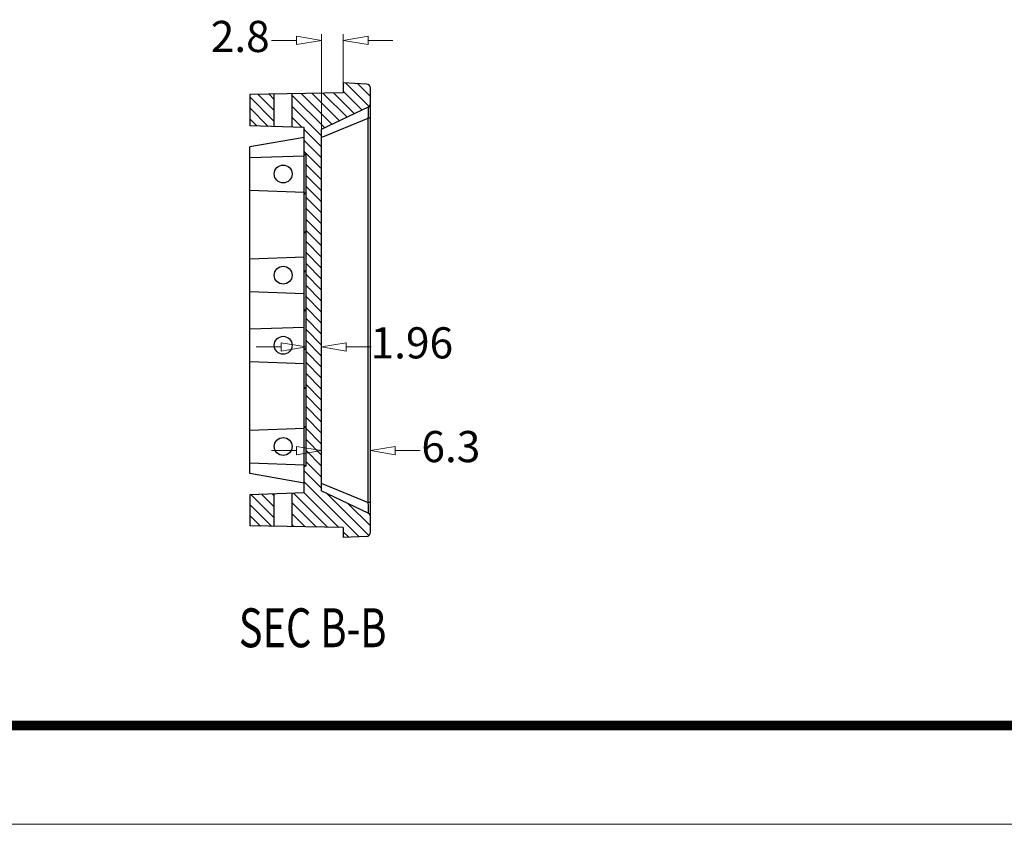
# Model space of a CAD drawing. Units: millimetres. Extents: x 7201 to 7938, y -634 to -123.
# Drawn here: x 7522 to 7648, y -634 to -531 of the extents above; entities that cross this region are included whole.
import ezdxf
from ezdxf.enums import TextEntityAlignment as Align

# ---------------------------------------------------------------- set-up
doc = ezdxf.new("R2010")
doc.units = ezdxf.units.MM
for name, color, linetype, lineweight in [('DIM', 7, 'Continuous', 13), ('from', 7, 'Continuous', 13), ('hatch', 56, 'Continuous', 9)]:
    doc.layers.add(name, color=color, linetype=linetype, lineweight=lineweight)
doc.styles.add('LongTou', font='romand.shx', dxfattribs={"width": 0.75, "bigfont": 'whgdtxt.shx'})
doc.styles.add('宋体', font='SimSun.ttf')
doc.dimstyles.new('YanXiu', dxfattribs={"dimtxt": 7, "dimasz": 2.2, "dimexe": 1, "dimexo": 0, "dimgap": 0.66, "dimtad": 0, "dimzin": 9, "dimdsep": 46, "dimtxsty": 'LongTou', "dimblk": 'CLOSEDBLANK', "dimcen": 0, "dimclrd": 4, "dimclre": 4, "dimclrt": 7, "dimazin": 2, "dimtfac": 1, "dimtofl": 0, "dimtmove": 0, "dimatfit": 3, "dimldrblk": 'CLOSEDBLANK', "dimfxl": 0, "dimlwd": 5, "dimlwe": 5, "dimarcsym": 0})

# ---------------------------------------------------------------- blocks, each defined once
blk = doc.blocks.new('_ClosedBlank')
at = {"color": 0, "linetype": 'ByBlock', "lineweight": -2}
for p, q in [((-1, 0.167), (0, 0)), ((-1, 0.167), (-1, -0.167)), ((0, 0), (-1, -0.167))]:
    blk.add_line(p, q, dxfattribs=at)
blk = doc.blocks.new('*D20')
at = {"layer": 'Defpoints', "color": 0}
for p in [(7563.27, -533.75), (7563.27, -539.19), (7560.47, -545.19)]:
    blk.add_point(p, dxfattribs=at)
at = {"layer": 'DIM', "color": 4, "lineweight": 5}
for p, q in [((7557.27, -533.75), (7554.07, -533.75)), ((7560.47, -545.19), (7560.47, -532.95)), ((7563.27, -539.19), (7563.27, -532.95)), ((7566.47, -533.75), (7569.67, -533.75))]:
    blk.add_line(p, q, dxfattribs=at)
at = {"layer": 'DIM', "color": 4, "lineweight": 5, "xscale": 3.2, "yscale": 3.2, "zscale": 3.2}
blk.add_blockref('_ClosedBlank', (7560.47, -533.75), dxfattribs=at)
at = {"layer": 'DIM', "color": 4, "lineweight": 5, "xscale": 3.2, "yscale": 3.2, "zscale": 3.2, "rotation": 180}
blk.add_blockref('_ClosedBlank', (7563.27, -533.75), dxfattribs=at)
at = {"layer": 'DIM', "color": 7, "insert": (7550.05, -533.75), "char_height": 4, "attachment_point": 5, "style": 'LongTou'}
blk.add_mtext('2.8', dxfattribs=at)
blk = doc.blocks.new('*D21')
at = {"layer": 'Defpoints', "color": 0}
for p in [(7566.77, -586.42), (7560.47, -588.37), (7566.77, -593.38)]:
    blk.add_point(p, dxfattribs=at)
at = {"layer": 'DIM', "color": 4, "lineweight": 5}
for p, q in [((7560.47, -588.37), (7560.47, -585.62)), ((7566.77, -593.38), (7566.77, -585.62)), ((7557.27, -586.42), (7554.07, -586.42)), ((7569.97, -586.42), (7573.17, -586.42))]:
    blk.add_line(p, q, dxfattribs=at)
at = {"layer": 'DIM', "color": 4, "lineweight": 5, "xscale": 3.2, "yscale": 3.2, "zscale": 3.2}
blk.add_blockref('_ClosedBlank', (7560.47, -586.42), dxfattribs=at)
at = {"layer": 'DIM', "color": 4, "lineweight": 5, "xscale": 3.2, "yscale": 3.2, "zscale": 3.2, "rotation": 180}
blk.add_blockref('_ClosedBlank', (7566.77, -586.42), dxfattribs=at)
at = {"layer": 'DIM', "color": 7, "insert": (7577.11, -586.42), "char_height": 4, "attachment_point": 5, "style": 'LongTou'}
blk.add_mtext('6.3', dxfattribs=at)
blk = doc.blocks.new('*D22')
at = {"layer": 'Defpoints', "color": 0}
for p in [(7560.47, -573.1), (7560.47, -574.99), (7558.51, -575.86)]:
    blk.add_point(p, dxfattribs=at)
at = {"layer": 'DIM', "color": 4, "lineweight": 5}
for p, q in [((7558.51, -575.86), (7558.51, -572.3)), ((7560.47, -574.99), (7560.47, -572.3)), ((7555.31, -573.1), (7552.11, -573.1)), ((7563.67, -573.1), (7566.87, -573.1))]:
    blk.add_line(p, q, dxfattribs=at)
at = {"layer": 'DIM', "color": 4, "lineweight": 5, "xscale": 3.2, "yscale": 3.2, "zscale": 3.2}
blk.add_blockref('_ClosedBlank', (7558.51, -573.1), dxfattribs=at)
at = {"layer": 'DIM', "color": 4, "lineweight": 5, "xscale": 3.2, "yscale": 3.2, "zscale": 3.2, "rotation": 180}
blk.add_blockref('_ClosedBlank', (7560.47, -573.1), dxfattribs=at)
at = {"layer": 'DIM', "color": 7, "insert": (7572.1, -573.1), "char_height": 4, "attachment_point": 5, "style": 'LongTou'}
blk.add_mtext('1.96', dxfattribs=at)
blk = doc.blocks.new('TK-D')
at = {"layer": 'from'}
blk.add_lwpolyline([(-594.5, -413.12), (594.5, -413.12), (594.5, 413.12), (-594.5, 413.12)], close=True, dxfattribs=at)
at = {"layer": 'from', "const_width": 2.05}
blk.add_lwpolyline([(-574.01, -392.63), (-574.01, 392.63), (574.01, 392.63), (574.01, -392.63), (-574.01, -392.63)], dxfattribs=at)
at = {"layer": 'from', "color": 6, "style": '宋体', "width": 0.7}
blk.add_attdef('40004', text='', height=8.32, dxfattribs=at).set_placement((430.84, -344.43), align=Align.MIDDLE)

msp = doc.modelspace()

# ---------------------------------------------------------------- linework, layer by layer
at = {"color": 7, "linetype": 'Continuous'}
for p, q in [((7566.293, -539.351), (7563.267, -539.193)), ((7563.267, -539.193), (7563.267, -540.493)), ((7566.767, -541.877), (7566.767, -539.851)), ((7563.267, -540.493), (7551.267, -540.702)), ((7551.267, -540.702), (7551.267, -544.693)), ((7554.417, -544.803), (7554.417, -540.647)), ((7556.717, -544.883), (7556.717, -540.607)), ((7566.482, -542.328), (7560.467, -545.193)), ((7566.767, -596.935), (7566.767, -541.887)), ((7560.467, -546.193), (7566.482, -543.71)), ((7566.767, -543.71), (7566.482, -543.71)), ((7566.482, -593.075), (7566.482, -543.71)), ((7566.525, -543.169), (7566.535, -542.938)), ((7558.267, -544.937), (7551.267, -544.693)), ((7558.267, -591.848), (7558.267, -544.937)), ((7558.267, -546.193), (7551.267, -547.427)), ((7560.467, -545.193), (7560.467, -591.593)), ((7551.267, -589.358), (7551.267, -547.427)), ((7551.267, -548.793), (7558.267, -548.548)), ((7558.267, -548.293), (7558.508, -548.393)), ((7558.508, -548.393), (7558.267, -548.493)), ((7558.508, -588.393), (7558.508, -548.393)), ((7551.267, -552.993), (7558.267, -553.237)), ((7558.267, -553.293), (7558.508, -553.393)), ((7558.508, -553.393), (7558.267, -553.493)), ((7558.267, -558.293), (7558.508, -558.393)), ((7558.508, -558.393), (7558.267, -558.493)), ((7551.267, -561.793), (7558.267, -561.548)), ((7558.267, -563.293), (7558.508, -563.393)), ((7558.508, -563.393), (7558.267, -563.493)), ((7551.267, -565.993), (7558.267, -566.237)), ((7558.267, -568.293), (7558.508, -568.393)), ((7558.508, -568.393), (7558.267, -568.493)), ((7551.267, -570.793), (7558.267, -570.548)), ((7558.267, -573.293), (7558.508, -573.393)), ((7558.508, -573.393), (7558.267, -573.493)), ((7551.267, -574.993), (7558.267, -575.237)), ((7558.267, -578.293), (7558.508, -578.393)), ((7558.508, -578.393), (7558.267, -578.493)), ((7551.267, -583.793), (7558.267, -583.548)), ((7558.267, -583.293), (7558.508, -583.393)), ((7558.508, -583.393), (7558.267, -583.493)), ((7551.267, -587.993), (7558.267, -588.237)), ((7558.267, -590.593), (7551.267, -589.358)), ((7558.267, -588.293), (7558.508, -588.393)), ((7558.508, -588.393), (7558.267, -588.493)), ((7560.467, -590.593), (7566.482, -593.075)), ((7558.267, -591.848), (7551.267, -592.093)), ((7556.717, -596.178), (7556.717, -591.902)), ((7566.482, -594.457), (7560.467, -591.593)), ((7551.267, -592.093), (7551.267, -596.083)), ((7554.417, -596.138), (7554.417, -591.983)), ((7566.496, -593.219), (7566.482, -593.075)), ((7566.767, -593.075), (7566.482, -593.075)), ((7563.267, -596.293), (7551.267, -596.083)), ((7563.267, -596.293), (7563.267, -597.593)), ((7566.293, -597.434), (7563.267, -597.593))]:
    msp.add_line(p, q, dxfattribs=at)
at = {"color": 40, "linetype": 'Continuous'}
for p, q in [((7566.629, -542.221), (7563.619, -539.211)), ((7566.767, -540.945), (7565.112, -539.289)), ((7554.417, -544.151), (7551.267, -541.001)), ((7554.417, -542.737), (7552.363, -540.683)), ((7554.417, -541.322), (7553.753, -540.659)), ((7560.906, -544.983), (7556.717, -540.794)), ((7561.864, -544.527), (7557.923, -540.586)), ((7562.822, -544.071), (7559.313, -540.562)), ((7563.78, -543.615), (7560.703, -540.537)), ((7564.738, -543.159), (7562.093, -540.513)), ((7565.696, -542.702), (7563.267, -540.273)), ((7553.627, -544.775), (7551.267, -542.415)), ((7560.467, -545.958), (7556.717, -542.208)), ((7552.162, -544.724), (7551.267, -543.829)), ((7558.023, -544.929), (7556.717, -543.622)), ((7560.467, -547.372), (7558.267, -545.172)), ((7560.467, -548.787), (7558.267, -546.587)), ((7560.467, -550.201), (7558.267, -548.001)), ((7560.467, -551.615), (7558.508, -549.657)), ((7560.467, -553.029), (7558.508, -551.071)), ((7560.467, -554.444), (7558.508, -552.485)), ((7560.467, -555.858), (7558.508, -553.899)), ((7560.467, -557.272), (7558.508, -555.313)), ((7560.467, -558.686), (7558.508, -556.728)), ((7560.467, -560.1), (7558.508, -558.142)), ((7560.467, -561.515), (7558.508, -559.556)), ((7560.467, -562.929), (7558.508, -560.97)), ((7560.467, -564.343), (7558.508, -562.384)), ((7560.467, -565.757), (7558.508, -563.799)), ((7560.467, -567.171), (7558.508, -565.213)), ((7560.467, -568.586), (7558.508, -566.627)), ((7560.467, -570), (7558.508, -568.041)), ((7560.467, -571.414), (7558.508, -569.456)), ((7560.467, -572.828), (7558.508, -570.87)), ((7560.467, -574.243), (7558.508, -572.284)), ((7560.467, -575.657), (7558.508, -573.698)), ((7560.467, -577.071), (7558.508, -575.112)), ((7560.467, -578.485), (7558.508, -576.527)), ((7560.467, -579.899), (7558.508, -577.941)), ((7560.467, -581.314), (7558.508, -579.355)), ((7560.467, -582.728), (7558.508, -580.769)), ((7560.467, -584.142), (7558.508, -582.183)), ((7560.467, -585.556), (7558.508, -583.598)), ((7560.467, -586.97), (7558.508, -585.012)), ((7560.467, -588.385), (7558.508, -586.426)), ((7560.467, -589.799), (7558.508, -587.84)), ((7560.467, -591.213), (7558.267, -589.013)), ((7565.325, -597.485), (7558.267, -590.427)), ((7561.269, -596.258), (7556.907, -591.896)), ((7562.708, -596.283), (7558.267, -591.842)), ((7566.571, -597.317), (7561.192, -591.938)), ((7554.417, -595.063), (7551.441, -592.087)), ((7554.417, -593.648), (7552.808, -592.039)), ((7554.417, -592.234), (7554.174, -591.991)), ((7559.83, -596.233), (7556.717, -593.12)), ((7566.767, -596.099), (7563.892, -593.224)), ((7554.072, -596.132), (7551.267, -593.327)), ((7552.633, -596.107), (7551.267, -594.741)), ((7558.39, -596.208), (7556.717, -594.534)), ((7556.951, -596.182), (7556.717, -595.948)), ((7563.981, -597.555), (7563.267, -596.842))]:
    msp.add_line(p, q, dxfattribs=at)
at = {"color": 7, "linetype": 'Continuous'}
for points in [[(7566.535, -542.938), (7566.538, -542.737), (7566.537, -542.577), (7566.53, -542.462), (7566.521, -542.388), (7566.509, -542.347), (7566.496, -542.329), (7566.482, -542.328)], [(7566.482, -543.71), (7566.508, -543.421), (7566.525, -543.169)], [(7566.53, -593.713), (7566.52, -593.54), (7566.509, -593.374), (7566.496, -593.219)], [(7566.482, -594.457), (7566.511, -594.434), (7566.528, -594.346), (7566.536, -594.217), (7566.539, -594.062), (7566.536, -593.891), (7566.53, -593.713)]]:
    msp.add_lwpolyline(points, dxfattribs=at)
for centre in [(7555.567, -550.893), (7555.567, -563.893), (7555.567, -572.893), (7555.567, -585.893)]:
    msp.add_circle(centre, 1.15, dxfattribs=at)
for centre, start, end in [((7566.267, -539.851), 0, 87), ((7566.267, -541.877), 295.46335, 0), ((7566.267, -594.908), 0, 64.53665), ((7566.267, -596.935), 273, 0)]:
    msp.add_arc(centre, 0.5, start, end, dxfattribs=at)

# ---------------------------------------------------------------- block references
at = {"xscale": 0.6193915561461171, "yscale": 0.6193915561451947, "zscale": 0.619391556144933}
msp.add_blockref('TK-D', (7569.292, -378.526), dxfattribs=at)

# ---------------------------------------------------------------- texts
at = {"layer": 'hatch', "color": 6, "style": 'LongTou', "width": 0.75}
msp.add_text('SEC B-B', height=5, dxfattribs=at).set_placement((7559.354, -609.822), align=Align.MIDDLE)

# ---------------------------------------------------------------- dimensions: what is measured, and where the dimension line sits
at = {"layer": 'DIM'}
dim = msp.add_linear_dim(base=(7563.267, -533.752), p1=(7560.467, -545.193), p2=(7563.267, -539.193), dimstyle='YanXiu', override={"dimtxt": 4, "dimasz": 3.2, "dimexe": 0.7996, "dimgap": 0.7996}, dxfattribs=at)
dim.commit()
dim.dimension.update_dxf_attribs({"geometry": '*D20', "text_midpoint": (7550.053, -533.752), "dimtype": 160})
for base, p1, p2, picture, middle in [((7560.467, -573.099), (7558.508, -575.862), (7560.467, -574.992), '*D22', (7572.095, -573.099)), ((7566.767, -586.415), (7560.467, -588.372), (7566.767, -593.377), '*D21', (7577.109, -586.415))]:
    dim = msp.add_linear_dim(base=base, p1=p1, p2=p2, dimstyle='YanXiu', override={"dimtxt": 4, "dimasz": 3.2, "dimexe": 0.7996, "dimgap": 0.7996}, dxfattribs=at)
    dim.commit()
    dim.dimension.update_dxf_attribs({"geometry": picture, "text_midpoint": middle})

doc.saveas('drawing.dxf')
